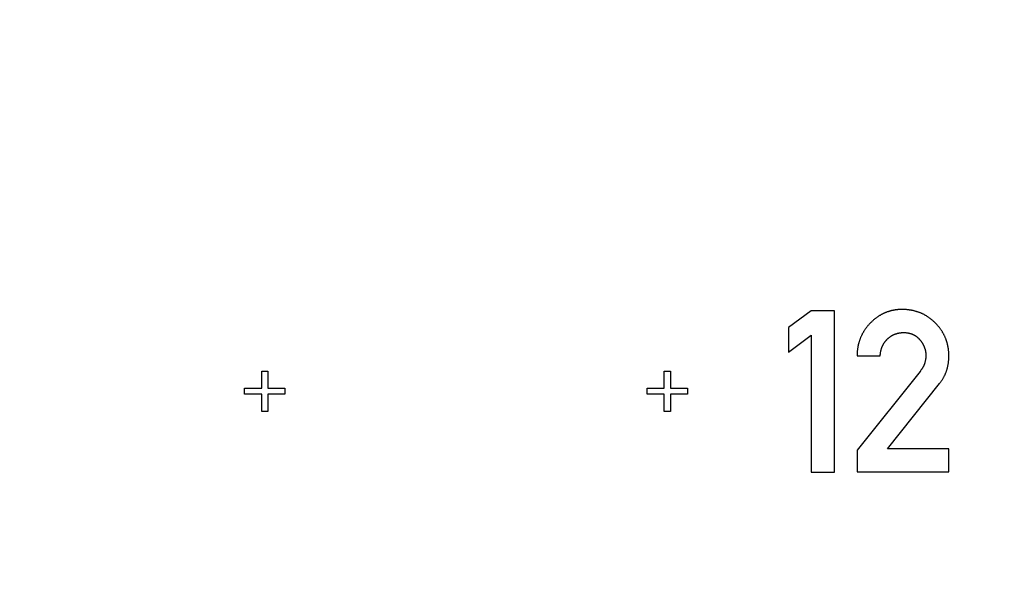
# Model space of a CAD drawing. Extents: x 0 to 420, y 0 to 297.
# Drawn here: x 213 to 215, y 170 to 171 of the extents above; entities that cross this region are included whole.
import ezdxf

# ---------------------------------------------------------------- set-up
doc = ezdxf.new("R2010")
doc.units = 0
doc.header["$LTSCALE"] = 23.1
doc.linetypes.add('PHANTOM', pattern=[0.8, 0.45, -0.05, 0.1, -0.05, 0.1, -0.05])
doc.layers.get('0').update_dxf_attribs({"linetype": 'CONTINUOUS'})
doc.layers.add('DEFAULT_3', color=7, linetype='PHANTOM')

msp = doc.modelspace()

# ---------------------------------------------------------------- linework, layer by layer
at = {"color": 7, "linetype": 'CONTINUOUS'}
for p, q in [((214.6343, 170.4548), (214.5773, 170.4134)), ((214.692, 170.4548), (214.6343, 170.4548)), ((214.692, 170.0542), (214.692, 170.4548)), ((214.5773, 170.4134), (214.5773, 170.3525)), ((214.5773, 170.3525), (214.6343, 170.3942)), ((214.6343, 170.3942), (214.6343, 170.0542)), ((214.7479, 170.3431), (214.8053, 170.3431)), ((213.2691, 170.3053), (213.2841, 170.3053)), ((213.2691, 170.2628), (213.2691, 170.3053)), ((213.2841, 170.3053), (213.2841, 170.2628)), ((214.2691, 170.3053), (214.2841, 170.3053)), ((214.2691, 170.2628), (214.2691, 170.3053)), ((214.2841, 170.3053), (214.2841, 170.2628)), ((214.9043, 170.3044), (214.7479, 170.1088)), ((213.2266, 170.2628), (213.2691, 170.2628)), ((213.2266, 170.2478), (213.2266, 170.2628)), ((213.2841, 170.2628), (213.3266, 170.2628)), ((213.3266, 170.2628), (213.3266, 170.2478)), ((214.2266, 170.2628), (214.2691, 170.2628)), ((214.2266, 170.2478), (214.2266, 170.2628)), ((214.2841, 170.2628), (214.3266, 170.2628)), ((214.3266, 170.2628), (214.3266, 170.2478)), ((214.8234, 170.1121), (214.9529, 170.2746)), ((213.2691, 170.2478), (213.2266, 170.2478)), ((213.2691, 170.2053), (213.2691, 170.2478)), ((213.3266, 170.2478), (213.2841, 170.2478)), ((213.2841, 170.2478), (213.2841, 170.2053)), ((214.2691, 170.2478), (214.2266, 170.2478)), ((214.2691, 170.2053), (214.2691, 170.2478)), ((214.3266, 170.2478), (214.2841, 170.2478)), ((214.2841, 170.2478), (214.2841, 170.2053)), ((213.2841, 170.2053), (213.2691, 170.2053)), ((214.2841, 170.2053), (214.2691, 170.2053)), ((214.7479, 170.1088), (214.7479, 170.0551)), ((214.9759, 170.1121), (214.8234, 170.1121)), ((214.9759, 170.0551), (214.9759, 170.1121)), ((214.6343, 170.0542), (214.692, 170.0542)), ((214.7479, 170.0551), (214.9759, 170.0551))]:
    msp.add_line(p, q, dxfattribs=at)
for points in [[(214.8593, 170.4583), (214.8578, 170.4583), (214.8564, 170.4583), (214.855, 170.4583), (214.8536, 170.4582), (214.8521, 170.4581), (214.8508, 170.458), (214.8494, 170.4579), (214.848, 170.4578), (214.8466, 170.4577), (214.8453, 170.4575), (214.8439, 170.4573), (214.8426, 170.4571), (214.8413, 170.4569), (214.84, 170.4567), (214.8387, 170.4565), (214.8374, 170.4562), (214.8361, 170.456), (214.8348, 170.4557), (214.8336, 170.4554), (214.8323, 170.4551), (214.8311, 170.4548), (214.8298, 170.4544), (214.8286, 170.4541), (214.8274, 170.4537), (214.8261, 170.4533), (214.8249, 170.4529), (214.8237, 170.4525), (214.8225, 170.4521), (214.8213, 170.4516), (214.8201, 170.4512), (214.8189, 170.4507), (214.8177, 170.4502), (214.8165, 170.4497), (214.8154, 170.4492), (214.8142, 170.4486), (214.813, 170.4481), (214.8119, 170.4475), (214.8107, 170.4469), (214.8095, 170.4463), (214.8084, 170.4457), (214.8072, 170.4451), (214.8061, 170.4444), (214.8049, 170.4437), (214.8038, 170.443), (214.8026, 170.4423), (214.8015, 170.4416), (214.8004, 170.4408), (214.7992, 170.4401), (214.7981, 170.4393), (214.7969, 170.4385), (214.7958, 170.4377), (214.7947, 170.4368), (214.7935, 170.4359), (214.7924, 170.4351), (214.7913, 170.4341), (214.7902, 170.4332), (214.789, 170.4323), (214.7879, 170.4313), (214.7868, 170.4303), (214.7856, 170.4292), (214.7845, 170.4282), (214.7834, 170.4271), (214.7822, 170.426), (214.7811, 170.4249)], [(214.9424, 170.4246), (214.9414, 170.4257), (214.9403, 170.4267), (214.9392, 170.4278), (214.9381, 170.4288), (214.937, 170.4298), (214.9359, 170.4308), (214.9348, 170.4317), (214.9337, 170.4326), (214.9326, 170.4335), (214.9315, 170.4344), (214.9304, 170.4353), (214.9292, 170.4362), (214.9281, 170.437), (214.927, 170.4378), (214.9258, 170.4386), (214.9247, 170.4394), (214.9236, 170.4402), (214.9224, 170.4409), (214.9213, 170.4416), (214.9201, 170.4423), (214.9189, 170.443), (214.9178, 170.4437), (214.9166, 170.4444), (214.9154, 170.445), (214.9142, 170.4457), (214.913, 170.4463), (214.9118, 170.4469), (214.9106, 170.4475), (214.9094, 170.448), (214.9081, 170.4486), (214.9069, 170.4491), (214.9056, 170.4496), (214.9044, 170.4502), (214.9031, 170.4507), (214.9018, 170.4511), (214.9006, 170.4516), (214.8993, 170.452), (214.898, 170.4525), (214.8966, 170.4529), (214.8953, 170.4533), (214.894, 170.4537), (214.8926, 170.4541), (214.8913, 170.4544), (214.8899, 170.4548), (214.8885, 170.4551), (214.8871, 170.4554), (214.8857, 170.4557), (214.8843, 170.456), (214.8829, 170.4563), (214.8814, 170.4566), (214.8799, 170.4568), (214.8785, 170.457), (214.877, 170.4572), (214.8754, 170.4574), (214.8739, 170.4576), (214.8724, 170.4577), (214.8708, 170.4579), (214.8692, 170.458), (214.8676, 170.4581), (214.866, 170.4582), (214.8644, 170.4583), (214.8627, 170.4583), (214.861, 170.4583), (214.8593, 170.4583)], [(214.7811, 170.4249), (214.78, 170.4238), (214.779, 170.4227), (214.7779, 170.4215), (214.7769, 170.4204), (214.7759, 170.4193), (214.775, 170.4182), (214.774, 170.4171), (214.7731, 170.416), (214.7722, 170.4148), (214.7713, 170.4137), (214.7704, 170.4126), (214.7696, 170.4114), (214.7688, 170.4103), (214.768, 170.4092), (214.7672, 170.408), (214.7664, 170.4069), (214.7656, 170.4057), (214.7649, 170.4046), (214.7642, 170.4034), (214.7635, 170.4022), (214.7628, 170.4011), (214.7621, 170.3999), (214.7615, 170.3987), (214.7608, 170.3975), (214.7602, 170.3964), (214.7596, 170.3952), (214.759, 170.394), (214.7585, 170.3928), (214.7579, 170.3916), (214.7574, 170.3903), (214.7568, 170.3891), (214.7563, 170.3879), (214.7558, 170.3866), (214.7553, 170.3854), (214.7549, 170.3841), (214.7544, 170.3829), (214.754, 170.3816), (214.7536, 170.3803), (214.7532, 170.3791), (214.7528, 170.3778), (214.7524, 170.3765), (214.752, 170.3751), (214.7517, 170.3738), (214.7513, 170.3725), (214.751, 170.3711), (214.7507, 170.3698), (214.7504, 170.3684), (214.7501, 170.367), (214.7499, 170.3657), (214.7496, 170.3643), (214.7494, 170.3628), (214.7492, 170.3614), (214.749, 170.36), (214.7488, 170.3585), (214.7486, 170.357), (214.7485, 170.3556), (214.7484, 170.3541), (214.7482, 170.3526), (214.7482, 170.351), (214.7481, 170.3495), (214.748, 170.3479), (214.748, 170.3463), (214.7479, 170.3447), (214.7479, 170.3431)], [(214.9759, 170.3437), (214.9759, 170.3452), (214.9759, 170.3468), (214.9758, 170.3483), (214.9758, 170.3498), (214.9757, 170.3513), (214.9756, 170.3527), (214.9755, 170.3542), (214.9753, 170.3557), (214.9752, 170.3571), (214.975, 170.3585), (214.9749, 170.3599), (214.9747, 170.3613), (214.9745, 170.3627), (214.9742, 170.3641), (214.974, 170.3654), (214.9737, 170.3668), (214.9735, 170.3681), (214.9732, 170.3695), (214.9729, 170.3708), (214.9726, 170.3721), (214.9722, 170.3734), (214.9719, 170.3747), (214.9715, 170.376), (214.9712, 170.3773), (214.9708, 170.3786), (214.9704, 170.3798), (214.9699, 170.3811), (214.9695, 170.3823), (214.9691, 170.3836), (214.9686, 170.3848), (214.9681, 170.386), (214.9676, 170.3873), (214.9671, 170.3885), (214.9666, 170.3897), (214.966, 170.3909), (214.9655, 170.3921), (214.9649, 170.3933), (214.9643, 170.3945), (214.9637, 170.3957), (214.9631, 170.3969), (214.9624, 170.3981), (214.9618, 170.3993), (214.9611, 170.4004), (214.9604, 170.4016), (214.9597, 170.4028), (214.959, 170.4039), (214.9582, 170.4051), (214.9575, 170.4063), (214.9567, 170.4074), (214.9559, 170.4086), (214.9551, 170.4097), (214.9542, 170.4109), (214.9534, 170.412), (214.9525, 170.4132), (214.9516, 170.4143), (214.9507, 170.4155), (214.9497, 170.4166), (214.9487, 170.4178), (214.9478, 170.4189), (214.9467, 170.42), (214.9457, 170.4212), (214.9446, 170.4223), (214.9435, 170.4235), (214.9424, 170.4246)], [(214.8053, 170.3431), (214.8053, 170.3443), (214.8054, 170.3454), (214.8055, 170.3465), (214.8057, 170.3476), (214.8058, 170.3487), (214.8059, 170.3497), (214.8061, 170.3508), (214.8063, 170.3518), (214.8064, 170.3528), (214.8066, 170.3538), (214.8068, 170.3548), (214.807, 170.3557), (214.8073, 170.3567), (214.8075, 170.3576), (214.8077, 170.3585), (214.808, 170.3594), (214.8083, 170.3603), (214.8085, 170.3612), (214.8088, 170.362), (214.8091, 170.3629), (214.8094, 170.3637), (214.8097, 170.3645), (214.81, 170.3653), (214.8104, 170.3662), (214.8107, 170.3669), (214.8111, 170.3677), (214.8114, 170.3685), (214.8118, 170.3693), (214.8122, 170.37), (214.8126, 170.3708), (214.813, 170.3715), (214.8134, 170.3722), (214.8138, 170.373), (214.8142, 170.3737), (214.8146, 170.3744), (214.8151, 170.3751), (214.8155, 170.3758), (214.816, 170.3765), (214.8165, 170.3771), (214.817, 170.3778), (214.8175, 170.3785), (214.818, 170.3791), (214.8185, 170.3798), (214.819, 170.3804), (214.8195, 170.3811), (214.8201, 170.3817), (214.8207, 170.3823), (214.8212, 170.3829), (214.8218, 170.3836), (214.8224, 170.3842), (214.823, 170.3848), (214.8236, 170.3854)], [(214.8236, 170.3854), (214.8243, 170.386), (214.8249, 170.3866), (214.8256, 170.3872), (214.8263, 170.3877), (214.8269, 170.3883), (214.8276, 170.3888), (214.8283, 170.3893), (214.8289, 170.3899), (214.8296, 170.3904), (214.8303, 170.3908), (214.831, 170.3913), (214.8316, 170.3918), (214.8323, 170.3922), (214.833, 170.3927), (214.8337, 170.3931), (214.8344, 170.3935), (214.8351, 170.3939), (214.8358, 170.3943), (214.8365, 170.3947), (214.8373, 170.395), (214.838, 170.3954), (214.8387, 170.3957), (214.8394, 170.3961), (214.8402, 170.3964), (214.8409, 170.3967), (214.8416, 170.397), (214.8424, 170.3973), (214.8432, 170.3976), (214.8439, 170.3978), (214.8447, 170.3981), (214.8455, 170.3983), (214.8462, 170.3986), (214.847, 170.3988), (214.8478, 170.399), (214.8486, 170.3992), (214.8494, 170.3994), (214.8503, 170.3996), (214.8511, 170.3998), (214.8519, 170.3999), (214.8528, 170.4001), (214.8536, 170.4002), (214.8545, 170.4004), (214.8554, 170.4005), (214.8562, 170.4006), (214.8571, 170.4007), (214.858, 170.4008), (214.859, 170.4008), (214.8599, 170.4009), (214.8608, 170.4009), (214.8618, 170.401), (214.8627, 170.401), (214.8637, 170.401)], [(214.8637, 170.401), (214.8647, 170.401), (214.8657, 170.401), (214.8666, 170.4009), (214.8676, 170.4009), (214.8685, 170.4008), (214.8694, 170.4008), (214.8703, 170.4007), (214.8712, 170.4006), (214.8721, 170.4005), (214.8729, 170.4004), (214.8738, 170.4002), (214.8746, 170.4001), (214.8754, 170.3999), (214.8762, 170.3998), (214.877, 170.3996), (214.8778, 170.3994), (214.8786, 170.3992), (214.8793, 170.399), (214.8801, 170.3988), (214.8808, 170.3986), (214.8816, 170.3984), (214.8823, 170.3981), (214.883, 170.3979), (214.8837, 170.3976), (214.8844, 170.3974), (214.8851, 170.3971), (214.8858, 170.3968), (214.8864, 170.3965), (214.8871, 170.3962), (214.8878, 170.3959), (214.8884, 170.3956), (214.8891, 170.3953), (214.8897, 170.3949), (214.8903, 170.3946), (214.8909, 170.3942), (214.8916, 170.3938), (214.8922, 170.3935), (214.8928, 170.3931), (214.8934, 170.3927), (214.894, 170.3923), (214.8946, 170.3918), (214.8952, 170.3914), (214.8957, 170.391), (214.8963, 170.3905), (214.8969, 170.3901), (214.8975, 170.3896), (214.898, 170.3891), (214.8986, 170.3886), (214.8992, 170.3881), (214.8997, 170.3876), (214.9003, 170.387), (214.9008, 170.3865), (214.9014, 170.3859), (214.9019, 170.3854), (214.9024, 170.3848), (214.903, 170.3842), (214.9035, 170.3835), (214.904, 170.3829)], [(214.904, 170.3829), (214.9047, 170.382), (214.9054, 170.3812), (214.906, 170.3804), (214.9067, 170.3795), (214.9073, 170.3787), (214.9078, 170.3778), (214.9084, 170.377), (214.909, 170.3762), (214.9095, 170.3754), (214.91, 170.3746), (214.9105, 170.3737), (214.911, 170.3729), (214.9114, 170.3721), (214.9119, 170.3713), (214.9123, 170.3705), (214.9127, 170.3697), (214.9131, 170.3689), (214.9135, 170.3681), (214.9138, 170.3673), (214.9142, 170.3665), (214.9145, 170.3657), (214.9148, 170.365), (214.9151, 170.3642), (214.9154, 170.3634), (214.9157, 170.3626), (214.916, 170.3618), (214.9162, 170.361), (214.9165, 170.3602), (214.9167, 170.3595), (214.9169, 170.3587), (214.9171, 170.3579), (214.9173, 170.3571), (214.9175, 170.3563), (214.9177, 170.3555), (214.9178, 170.3547), (214.918, 170.3539), (214.9181, 170.3531), (214.9182, 170.3523), (214.9184, 170.3515), (214.9185, 170.3507), (214.9185, 170.3499), (214.9186, 170.3491), (214.9187, 170.3483), (214.9187, 170.3475), (214.9188, 170.3467), (214.9188, 170.3459), (214.9188, 170.345), (214.9188, 170.3442)], [(214.9188, 170.3442), (214.9188, 170.3435), (214.9188, 170.3427), (214.9188, 170.342), (214.9188, 170.3412), (214.9187, 170.3404), (214.9186, 170.3396), (214.9186, 170.3387), (214.9185, 170.3379), (214.9184, 170.337), (214.9182, 170.3361), (214.9181, 170.3351), (214.9179, 170.3342), (214.9178, 170.3332), (214.9176, 170.3322), (214.9174, 170.3312), (214.9171, 170.3301), (214.9169, 170.329), (214.9166, 170.3279), (214.9163, 170.3268), (214.916, 170.3256)], [(214.9529, 170.2746), (214.9538, 170.2757), (214.9546, 170.2768), (214.9555, 170.2779), (214.9563, 170.279), (214.9571, 170.2802), (214.9578, 170.2813), (214.9586, 170.2824), (214.9593, 170.2836), (214.96, 170.2847), (214.9607, 170.2859), (214.9614, 170.287), (214.9621, 170.2882), (214.9627, 170.2893), (214.9633, 170.2905), (214.964, 170.2917), (214.9646, 170.2929), (214.9651, 170.2941), (214.9657, 170.2953), (214.9663, 170.2965), (214.9668, 170.2977), (214.9673, 170.2989), (214.9678, 170.3001), (214.9683, 170.3013), (214.9688, 170.3026), (214.9693, 170.3038), (214.9697, 170.3051), (214.9701, 170.3063), (214.9705, 170.3076), (214.9709, 170.3089), (214.9713, 170.3102), (214.9717, 170.3115), (214.9721, 170.3128), (214.9724, 170.3141), (214.9727, 170.3155), (214.973, 170.3168), (214.9733, 170.3182), (214.9736, 170.3196), (214.9739, 170.321), (214.9741, 170.3224), (214.9744, 170.3238), (214.9746, 170.3252), (214.9748, 170.3267), (214.975, 170.3281), (214.9752, 170.3296), (214.9753, 170.3311), (214.9754, 170.3326), (214.9756, 170.3341), (214.9757, 170.3357), (214.9758, 170.3372), (214.9758, 170.3388), (214.9759, 170.3404), (214.9759, 170.342), (214.9759, 170.3437)], [(214.916, 170.3256), (214.9158, 170.325), (214.9156, 170.3244), (214.9154, 170.3238), (214.9152, 170.3231), (214.915, 170.3225), (214.9148, 170.3219), (214.9145, 170.3212), (214.9143, 170.3206), (214.914, 170.3199), (214.9137, 170.3192), (214.9134, 170.3185), (214.913, 170.3178), (214.9127, 170.3171), (214.9123, 170.3164), (214.9119, 170.3157), (214.9115, 170.3149), (214.911, 170.3142), (214.9106, 170.3134), (214.9101, 170.3126), (214.9096, 170.3118), (214.909, 170.3109), (214.9085, 170.3101), (214.9079, 170.3092), (214.9072, 170.3083), (214.9066, 170.3074), (214.9058, 170.3064), (214.9051, 170.3054), (214.9043, 170.3044)]]:
    msp.add_lwpolyline(points, dxfattribs=at)
at = {"layer": 'DEFAULT_3', "color": 8, "linetype": 'PHANTOM'}
msp.add_circle((220.2766, 182.2553), 43.5, dxfattribs=at)

doc.saveas('drawing.dxf')
